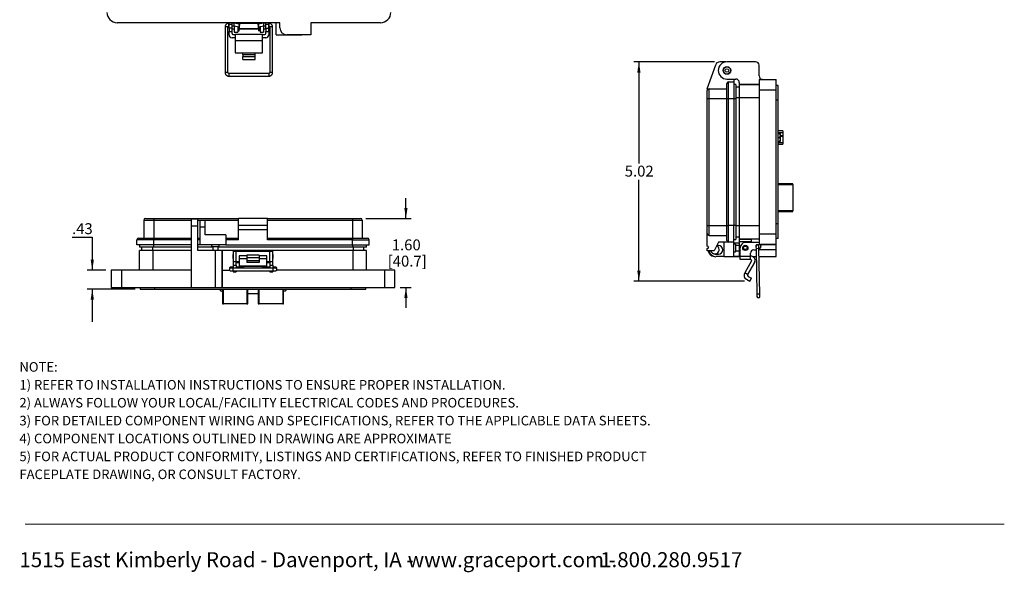
# Model space of a CAD drawing. Units: inches. Extents: x 0.2 to 8, y 0.3 to 10.7.
# Drawn here: x 0.5 to 8, y 0.3 to 4.5 of the extents above; entities that cross this region are included whole.
import ezdxf

# ---------------------------------------------------------------- set-up
doc = ezdxf.new("R2010")
doc.units = ezdxf.units.IN
doc.header["$MEASUREMENT"] = 0
doc.layers.add('BORDER', color=7, linetype='Continuous')
doc.styles.add('SLDTEXTSTYLE0', font='ARIAL.TTF', dxfattribs={"width": 0.948})
doc.styles.add('SLDTEXTSTYLE1', font='ARIALBD.TTF', dxfattribs={"width": 0.948})
doc.dimstyles.new('SLDDIMSTYLE0', dxfattribs={"dimtxt": 0.080892, "dimasz": 0.080892, "dimexe": 0, "dimexo": 0.0625, "dimgap": 0.020223, "dimtad": 0, "dimtih": 1, "dimtoh": 1, "dimlfac": 3, "dimrnd": 1e-09, "dimzin": 12, "dimdsep": 46, "dimtxsty": 'SLDTEXTSTYLE0', "dimsah": 1, "dimcen": 0.09, "dimadec": 0, "dimazin": 3, "dimtfac": 1, "dimtofl": 0, "dimtmove": 0, "dimatfit": 3, "dimfxl": 0, "dimfrac": 2, "dimtolj": 1, "dimtzin": 12, "dimarcsym": 0})
doc.dimstyles.new('SLDDIMSTYLE1', dxfattribs={"dimtxt": 0.080892, "dimasz": 0.080892, "dimexe": 0, "dimexo": 0.0625, "dimgap": 0.020223, "dimtad": 0, "dimtih": 1, "dimtoh": 1, "dimlfac": 3, "dimrnd": 1e-09, "dimzin": 12, "dimdsep": 46, "dimtxsty": 'SLDTEXTSTYLE0', "dimsah": 1, "dimcen": 0.09, "dimadec": 0, "dimazin": 3, "dimtfac": 1, "dimtmove": 0, "dimatfit": 0, "dimfxl": 0, "dimfrac": 2, "dimtolj": 1, "dimtzin": 12, "dimarcsym": 0})

# ---------------------------------------------------------------- blocks, each defined once
blk = doc.blocks.new('SW_NOTE_0')
at = {"layer": 'BORDER', "color": 0, "char_height": 0.114583, "attachment_point": 1, "style": 'SLDTEXTSTYLE0'}
for s, insert in [('1515 East Kimberly Road - Davenport, IA - ', (0, 0.1477)), ('www.graceport.com -', (2.9612, 0.1477)), ('1.800.280.9517', (4.4286, 0.1477))]:
    blk.add_mtext(s, dxfattribs=dict(at, insert=insert))
blk = doc.blocks.new('SW_NOTE_0_1')
at = {"layer": 'BORDER', "color": 0, "attachment_point": 1}
for s, insert, char_height, style in [('NOTE:', (0, 0.094), 0.07292, 'SLDTEXTSTYLE1'), ('1) REFER TO INSTALLATION INSTRUCTIONS TO ENSURE PROPER INSTALLATION. ', (0, -0.0426), 0.072917, 'SLDTEXTSTYLE0'), ('2) ALWAYS FOLLOW YOUR LOCAL/FACILITY ELECTRICAL CODES AND PROCEDURES.', (0, -0.1792), 0.072917, 'SLDTEXTSTYLE0'), ('3) FOR DETAILED COMPONENT WIRING AND SPECIFICATIONS, REFER TO THE APPLICABLE DATA SHEETS.', (0, -0.3158), 0.072917, 'SLDTEXTSTYLE0'), ('4) COMPONENT LOCATIONS OUTLINED IN DRAWING ARE APPROXIMATE', (0, -0.4524), 0.072917, 'SLDTEXTSTYLE0'), ('5) FOR ACTUAL PRODUCT CONFORMITY, LISTINGS AND CERTIFICATIONS, REFER TO FINISHED PRODUCT ', (0, -0.589), 0.072917, 'SLDTEXTSTYLE0'), ('FACEPLATE DRAWING, OR CONSULT FACTORY.', (0, -0.7256), 0.072917, 'SLDTEXTSTYLE0')]:
    blk.add_mtext(s, dxfattribs=dict(at, insert=insert, char_height=char_height, style=style))
blk = doc.blocks.new('_D_2')
at = {"layer": 'BORDER'}
for p, q in [((5.7663, 4.1939), (5.15, 4.1939)), ((5.1894, 4.1939), (5.1894, 3.4191)), ((5.1894, 2.5199), (5.1894, 3.2948)), ((5.9956, 2.5199), (5.15, 2.5199))]:
    blk.add_line(p, q, dxfattribs=at)
for points in [[(5.1894, 4.1939), (5.177, 4.1131), (5.2019, 4.1131)], [(5.1894, 2.5199), (5.2019, 2.6008), (5.177, 2.6008)]]:
    blk.add_solid(points, dxfattribs=at)
at = {"layer": 'BORDER', "insert": (5.0814, 3.4023), "char_height": 0.08333, "attachment_point": 1, "style": 'SLDTEXTSTYLE0'}
blk.add_mtext('5.02', dxfattribs=at)
blk = doc.blocks.new('_D_3')
at = {"layer": 'BORDER'}
for p, q in [((0.8667, 2.8556), (1.021, 2.8556)), ((1.021, 2.8556), (1.021, 2.6044)), ((1.1251, 2.6044), (0.9817, 2.6044)), ((1.3481, 2.4601), (0.9817, 2.4601)), ((1.021, 2.4601), (1.021, 2.2101))]:
    blk.add_line(p, q, dxfattribs=at)
for points in [[(1.021, 2.6044), (1.0335, 2.6853), (1.0086, 2.6853)], [(1.021, 2.4601), (1.0086, 2.3792), (1.0335, 2.3792)]]:
    blk.add_solid(points, dxfattribs=at)
at = {"layer": 'BORDER', "insert": (0.8667, 2.963), "char_height": 0.08333, "attachment_point": 1, "style": 'SLDTEXTSTYLE0'}
blk.add_mtext('.43', dxfattribs=at)
blk = doc.blocks.new('_D_4')
at = {"layer": 'BORDER'}
for p, q in [((3.4128, 2.9994), (3.4128, 3.1549)), ((3.1061, 2.9994), (3.4522, 2.9994)), ((3.3686, 2.4732), (3.4522, 2.4732)), ((3.4128, 2.4732), (3.4128, 2.3176))]:
    blk.add_line(p, q, dxfattribs=at)
for points in [[(3.4128, 2.9994), (3.4253, 3.0803), (3.4004, 3.0803)], [(3.4128, 2.4732), (3.4004, 2.3923), (3.4253, 2.3923)]]:
    blk.add_solid(points, dxfattribs=at)
at = {"layer": 'BORDER', "char_height": 0.08333, "attachment_point": 1, "style": 'SLDTEXTSTYLE0'}
for s, insert in [('1.60', (3.3048, 2.8394)), ('[40.7]', (3.2739, 2.7152))]:
    blk.add_mtext(s, dxfattribs=dict(at, insert=insert))

msp = doc.modelspace()

# ---------------------------------------------------------------- linework, layer by layer
at = {"color": 7, "linetype": 'Continuous', "lineweight": 25}
for p, q in [((2.4516, 4.4935), (1.2117, 4.4935)), ((2.034, 4.4611), (2.034, 4.1135)), ((2.0553, 4.1135), (2.0553, 4.4611)), ((2.062, 4.4682), (2.062, 4.4539)), ((2.062, 4.4539), (2.0637, 4.4521)), ((2.0637, 4.4895), (2.0624, 4.4895)), ((2.0624, 4.4682), (2.0637, 4.4682)), ((2.0637, 4.4816), (2.0637, 4.4935)), ((2.0637, 4.4816), (2.0871, 4.4816)), ((2.0637, 4.4816), (2.0637, 4.479)), ((2.0637, 4.4528), (2.0637, 4.479)), ((2.0871, 4.479), (2.0637, 4.479)), ((2.0871, 4.4528), (2.0637, 4.4528)), ((2.0637, 4.4528), (2.0637, 4.4265)), ((2.0871, 4.4816), (2.0871, 4.4935)), ((2.1014, 4.4895), (2.0871, 4.4895)), ((2.0871, 4.479), (2.0871, 4.4816)), ((2.0871, 4.4528), (2.0871, 4.479)), ((2.0871, 4.4682), (2.0996, 4.4682)), ((2.0871, 4.4265), (2.0871, 4.4528)), ((2.0871, 4.4472), (2.1039, 4.4472)), ((2.0996, 4.4682), (2.1403, 4.461)), ((2.144, 4.482), (2.1014, 4.4895)), ((2.1039, 4.4891), (2.1039, 4.4935)), ((2.1039, 4.4672), (2.1039, 4.4675)), ((2.1039, 4.4672), (2.1039, 4.4213)), ((2.1301, 4.4935), (2.1301, 4.4844)), ((2.1354, 4.4872), (2.1301, 4.4872)), ((2.1301, 4.4628), (2.1301, 4.4213)), ((2.1301, 4.4472), (2.1354, 4.4472)), ((2.1372, 4.4456), (2.1301, 4.4456)), ((2.1354, 4.4872), (2.1354, 4.4835)), ((2.1354, 4.4619), (2.1354, 4.4472)), ((2.1354, 4.4539), (2.1372, 4.4539)), ((2.1372, 4.4918), (2.1372, 4.4935)), ((2.1372, 4.4918), (2.1402, 4.4918)), ((2.1372, 4.4846), (2.1372, 4.4918)), ((2.1372, 4.4846), (2.1402, 4.4846)), ((2.1372, 4.4832), (2.1372, 4.4846)), ((2.1372, 4.4548), (2.1402, 4.4548)), ((2.1372, 4.4498), (2.1372, 4.4548)), ((2.1372, 4.4498), (2.1402, 4.4498)), ((2.1372, 4.4426), (2.1372, 4.4498)), ((2.1372, 4.4426), (2.1402, 4.4426)), ((2.1372, 4.4306), (2.1372, 4.4426)), ((2.1372, 4.4306), (2.1402, 4.4306)), ((2.1402, 4.4918), (2.1402, 4.4935)), ((2.1402, 4.4846), (2.1402, 4.4918)), ((2.1402, 4.4827), (2.1402, 4.4846)), ((2.1402, 4.4498), (2.1402, 4.4548)), ((2.1402, 4.4539), (2.142, 4.4539)), ((2.1402, 4.4426), (2.1402, 4.4498)), ((2.2906, 4.4456), (2.1402, 4.4456)), ((2.1402, 4.4306), (2.1402, 4.4426)), ((2.2888, 4.4872), (2.142, 4.4872)), ((2.142, 4.4872), (2.142, 4.4823)), ((2.142, 4.4706), (2.142, 4.4672)), ((2.142, 4.4672), (2.142, 4.4472)), ((2.142, 4.4472), (2.2888, 4.4472)), ((2.3285, 4.4895), (2.2859, 4.482)), ((2.2888, 4.4825), (2.2888, 4.4872)), ((2.2888, 4.4472), (2.2888, 4.4657)), ((2.2888, 4.4539), (2.2906, 4.4539)), ((2.2896, 4.461), (2.3304, 4.4682)), ((2.2906, 4.4918), (2.2906, 4.4935)), ((2.2906, 4.4918), (2.2936, 4.4918)), ((2.2906, 4.4846), (2.2906, 4.4918)), ((2.2906, 4.4846), (2.2936, 4.4846)), ((2.2906, 4.4828), (2.2906, 4.4846)), ((2.2906, 4.4548), (2.2936, 4.4548)), ((2.2906, 4.4498), (2.2906, 4.4548)), ((2.2906, 4.4498), (2.2936, 4.4498)), ((2.2906, 4.4426), (2.2906, 4.4498)), ((2.2906, 4.4426), (2.2936, 4.4426)), ((2.2906, 4.4306), (2.2906, 4.4426)), ((2.2906, 4.4306), (2.2936, 4.4306)), ((2.2936, 4.4918), (2.2936, 4.4935)), ((2.2936, 4.4846), (2.2936, 4.4918)), ((2.2936, 4.4833), (2.2936, 4.4846)), ((2.2936, 4.4498), (2.2936, 4.4548)), ((2.2936, 4.4539), (2.2954, 4.4539)), ((2.2936, 4.4426), (2.2936, 4.4498)), ((2.3007, 4.4456), (2.2936, 4.4456)), ((2.2936, 4.4306), (2.2936, 4.4426)), ((2.3007, 4.4872), (2.2954, 4.4872)), ((2.2954, 4.4837), (2.2954, 4.4872)), ((2.2954, 4.4472), (2.2954, 4.4621)), ((2.2954, 4.4472), (2.3007, 4.4472)), ((2.3007, 4.4846), (2.3007, 4.4935)), ((2.3007, 4.463), (2.3007, 4.4213)), ((2.3269, 4.4935), (2.3269, 4.4892)), ((2.3269, 4.4676), (2.3269, 4.4672)), ((2.3269, 4.4672), (2.3269, 4.4213)), ((2.3269, 4.4472), (2.3437, 4.4472)), ((2.3437, 4.4895), (2.3285, 4.4895)), ((2.3304, 4.4682), (2.3437, 4.4682)), ((2.3437, 4.4816), (2.3437, 4.4935)), ((2.3437, 4.4816), (2.3671, 4.4816)), ((2.3437, 4.4816), (2.3437, 4.479)), ((2.3671, 4.479), (2.3437, 4.479)), ((2.3437, 4.4528), (2.3437, 4.479)), ((2.3437, 4.4528), (2.3671, 4.4528)), ((2.3437, 4.4528), (2.3437, 4.4265)), ((2.3671, 4.4816), (2.3671, 4.4935)), ((2.3675, 4.4895), (2.3671, 4.4895)), ((2.3671, 4.479), (2.3671, 4.4816)), ((2.3671, 4.4528), (2.3671, 4.479)), ((2.3671, 4.4682), (2.3675, 4.4682)), ((2.3671, 4.4521), (2.3688, 4.4539)), ((2.3671, 4.4265), (2.3671, 4.4528)), ((2.3688, 4.4539), (2.3688, 4.4672)), ((2.3746, 4.4611), (2.3746, 4.1135)), ((2.3959, 4.1135), (2.3959, 4.4611)), ((2.4237, 4.4), (2.4237, 4.4935)), ((2.4516, 4.4541), (2.4516, 4.4935)), ((2.6877, 4.4935), (2.6877, 4.4016)), ((3.2191, 4.4935), (2.6877, 4.4935)), ((2.0637, 4.4265), (2.0871, 4.4265)), ((2.0637, 4.4011), (2.0637, 4.4265)), ((2.0871, 4.4107), (2.0871, 4.4265)), ((2.1104, 4.3778), (2.0871, 4.3778)), ((2.0937, 4.404), (2.1104, 4.404)), ((2.1039, 4.4213), (2.1301, 4.4213)), ((2.3204, 4.404), (2.1104, 4.404)), ((2.1104, 4.404), (2.1104, 4.3548)), ((2.3007, 4.4213), (2.3269, 4.4213)), ((2.3204, 4.3548), (2.3204, 4.404)), ((2.3204, 4.404), (2.3371, 4.404)), ((2.3437, 4.3778), (2.3204, 4.3778)), ((2.3437, 4.4265), (2.3671, 4.4265)), ((2.3437, 4.4107), (2.3437, 4.4265)), ((2.3671, 4.4265), (2.3671, 4.4011)), ((2.4237, 4.4), (2.6189, 4.4)), ((2.6877, 4.4016), (2.504, 4.4016)), ((2.6189, 4.4), (2.6189, 4.4016)), ((2.3204, 4.3548), (2.1104, 4.3548)), ((2.1104, 4.3548), (2.1104, 4.2631)), ((2.3204, 4.2631), (2.3204, 4.3548)), ((2.1104, 4.2631), (2.1687, 4.2631)), ((2.1687, 4.2631), (2.2621, 4.2631)), ((2.1687, 4.2499), (2.1687, 4.2631)), ((2.1687, 4.2499), (2.1687, 4.235)), ((2.1687, 4.2499), (2.2621, 4.2499)), ((2.1687, 4.2123), (2.1687, 4.235)), ((2.1687, 4.235), (2.2621, 4.235)), ((2.1687, 4.2123), (2.2621, 4.2123)), ((2.2621, 4.2631), (2.3204, 4.2631)), ((2.2621, 4.2499), (2.2621, 4.2631)), ((2.2621, 4.235), (2.2621, 4.2499)), ((2.2621, 4.2123), (2.2621, 4.235)), ((5.711, 3.9896), (5.775, 4.1722)), ((5.8524, 4.1939), (5.8057, 4.1939)), ((6.0798, 4.1945), (5.8607, 4.1945)), ((6.1061, 4.0869), (6.1061, 4.1682)), ((2.3675, 4.1064), (2.0624, 4.1064)), ((2.0624, 4.0851), (2.3675, 4.0851)), ((5.8607, 4.0633), (5.9289, 4.0633)), ((5.9128, 4.0633), (5.9128, 4.0417)), ((6.1061, 4.0606), (6.2373, 4.0606)), ((6.1061, 4.0606), (6.1061, 3.9819)), ((6.1323, 4.0606), (6.1061, 4.0606)), ((6.2373, 3.9819), (6.2373, 4.0606)), ((5.711, 3.9896), (5.711, 3.9766)), ((5.7241, 3.9141), (5.7241, 3.9896)), ((5.7241, 3.9896), (5.8607, 3.9896)), ((5.8737, 3.9141), (5.8737, 4.0417)), ((5.8737, 4.0417), (5.9128, 4.0417)), ((5.9128, 4.0417), (5.9128, 3.9141)), ((5.9293, 4.0222), (5.9128, 4.0222)), ((5.9293, 4.0222), (5.9293, 3.9141)), ((5.9552, 4.0016), (5.9293, 4.0016)), ((5.9552, 4.037), (5.9552, 4.0213)), ((6.1061, 4.0213), (5.9552, 4.0213)), ((5.9552, 4.0213), (5.9552, 3.919)), ((5.9552, 4.0213), (6.1061, 4.0213)), ((6.1061, 3.9819), (6.2373, 3.9819)), ((6.1061, 3.9819), (6.1061, 2.8798)), ((6.2504, 4.0147), (6.2373, 4.0147)), ((6.2373, 2.8798), (6.2373, 3.9819)), ((6.2504, 3.9032), (6.2504, 4.0147)), ((5.711, 3.9141), (5.7241, 3.9141)), ((5.711, 2.9458), (5.711, 3.9141)), ((5.7241, 2.9458), (5.7241, 3.9141)), ((5.7241, 3.9141), (5.8607, 3.9141)), ((5.8607, 3.9141), (5.8737, 3.9141)), ((5.8607, 2.9458), (5.8607, 3.9141)), ((5.8737, 2.9458), (5.8737, 3.9141)), ((5.8737, 3.9141), (5.9128, 3.9141)), ((5.9128, 3.9141), (5.9128, 2.9458)), ((5.9293, 3.9141), (5.9293, 2.9458)), ((6.1061, 3.919), (5.9552, 3.919)), ((5.9552, 3.919), (5.9552, 2.9429)), ((6.2504, 3.9032), (6.2373, 3.9032)), ((6.2504, 2.9586), (6.2504, 3.9032)), ((6.2859, 3.6669), (6.2504, 3.6669)), ((6.2504, 3.6477), (6.2604, 3.6477)), ((6.2504, 3.6169), (6.2604, 3.6169)), ((6.2859, 3.6669), (6.2859, 3.6562)), ((6.2859, 3.6562), (6.2859, 3.6304)), ((6.2859, 3.6304), (6.2859, 3.6281)), ((6.2859, 3.6281), (6.2859, 3.5769)), ((6.2604, 3.586), (6.2504, 3.586)), ((6.2504, 3.5669), (6.2859, 3.5669)), ((6.2859, 3.5769), (6.2859, 3.5669)), ((6.3624, 3.2641), (6.2504, 3.2641)), ((6.3624, 3.2575), (6.3624, 3.2641)), ((6.3624, 3.2575), (6.3624, 3.0581)), ((6.2504, 3.0515), (6.3624, 3.0515)), ((6.3624, 3.0581), (6.2506, 3.0581)), ((6.3624, 3.0515), (6.3624, 3.0581)), ((1.4138, 2.9864), (1.4893, 2.9864)), ((1.4138, 2.9864), (1.4138, 2.8497)), ((1.4893, 2.9994), (1.4893, 2.9864)), ((1.4893, 2.9994), (2.1362, 2.9994)), ((1.4893, 2.9864), (1.4893, 2.8497)), ((1.827, 2.9941), (1.7745, 2.9941)), ((1.7745, 2.9941), (1.7745, 2.9416)), ((1.7745, 2.9416), (1.7745, 2.4732)), ((1.827, 2.9416), (1.7745, 2.9416)), ((1.827, 2.9416), (1.827, 2.9941)), ((1.827, 2.7553), (1.827, 2.9416)), ((1.8433, 2.9851), (1.8811, 2.9851)), ((1.8433, 2.933), (1.8433, 2.9851)), ((1.8433, 2.7977), (1.8433, 2.933)), ((1.8811, 2.933), (1.8433, 2.933)), ((1.8811, 2.933), (1.8811, 2.9851)), ((1.8811, 2.8744), (1.8811, 2.933)), ((2.1362, 2.9473), (2.1362, 2.9994)), ((2.3574, 2.9994), (2.1362, 2.9994)), ((2.1362, 2.9473), (2.3574, 2.9473)), ((2.1362, 2.9148), (2.1362, 2.9473)), ((2.3574, 2.9473), (2.3574, 2.9994)), ((2.3574, 2.9994), (3.0042, 2.9994)), ((2.3574, 2.9864), (3.0042, 2.9864)), ((2.3574, 2.9148), (2.3574, 2.9473)), ((3.0042, 2.9994), (3.0042, 2.9864)), ((3.0042, 2.9864), (3.0797, 2.9864)), ((3.0042, 2.9864), (3.0042, 2.8497)), ((3.0797, 2.9864), (3.0797, 2.8497)), ((5.711, 2.9458), (5.7241, 2.9458)), ((5.7241, 2.8703), (5.7241, 2.9458)), ((5.7241, 2.9458), (5.8607, 2.9458)), ((5.8607, 2.9458), (5.8737, 2.9458)), ((5.8737, 2.8183), (5.8737, 2.9458)), ((5.9128, 2.9458), (5.8737, 2.9458)), ((5.9128, 2.8183), (5.9128, 2.9458)), ((5.9293, 2.9458), (5.9293, 2.8378)), ((5.9552, 2.9429), (5.9552, 2.8405)), ((6.1061, 2.9429), (5.9552, 2.9429)), ((6.2504, 2.9586), (6.2373, 2.9586)), ((6.2504, 2.847), (6.2504, 2.9586)), ((2.0386, 2.8744), (1.8811, 2.8744)), ((2.0386, 2.8744), (2.0386, 2.7977)), ((2.1362, 2.9148), (2.3574, 2.9148)), ((2.1362, 2.8367), (2.1362, 2.9148)), ((2.3574, 2.8367), (2.3574, 2.9148)), ((5.711, 2.789), (5.711, 2.8834)), ((5.7241, 2.8703), (5.8607, 2.8703)), ((5.9293, 2.8599), (5.9552, 2.8599)), ((6.1061, 2.8798), (6.1061, 2.8011)), ((6.2373, 2.8798), (6.1061, 2.8798)), ((6.2373, 2.8011), (6.2373, 2.8798)), ((1.4893, 2.8367), (1.3618, 2.8367)), ((1.3618, 2.7977), (1.3618, 2.8367)), ((1.4893, 2.7977), (1.3618, 2.7977)), ((1.3813, 2.7977), (1.3813, 2.7811)), ((1.4893, 2.7811), (1.3813, 2.7811)), ((1.4001, 2.7553), (1.4001, 2.7811)), ((1.4893, 2.8497), (1.4893, 2.8367)), ((1.4893, 2.8497), (1.7745, 2.8497)), ((1.4893, 2.7977), (1.4893, 2.8367)), ((1.7745, 2.7977), (1.4893, 2.7977)), ((1.7745, 2.7811), (1.4893, 2.7811)), ((1.827, 2.8497), (1.8433, 2.8497)), ((1.8433, 2.7977), (1.827, 2.7977)), ((1.9396, 2.7811), (1.827, 2.7811)), ((2.0386, 2.7977), (1.8433, 2.7977)), ((1.9312, 2.7977), (1.9312, 2.7833)), ((1.9605, 2.7833), (1.9312, 2.7833)), ((1.9396, 2.7833), (1.9396, 2.7553)), ((1.9897, 2.7833), (1.9605, 2.7833)), ((1.9813, 2.7553), (1.9813, 2.7833)), ((3.0042, 2.7811), (1.9813, 2.7811)), ((1.9897, 2.7833), (1.9897, 2.7977)), ((2.0386, 2.8497), (2.1362, 2.8497)), ((2.1362, 2.8367), (2.0386, 2.8367)), ((2.0386, 2.7977), (3.0042, 2.7977)), ((2.3574, 2.8497), (3.0042, 2.8497)), ((3.0042, 2.8367), (2.3574, 2.8367)), ((3.0042, 2.8497), (3.0042, 2.8367)), ((3.0042, 2.8367), (3.1318, 2.8367)), ((3.0042, 2.7977), (3.0042, 2.8367)), ((3.0042, 2.7977), (3.1318, 2.7977)), ((3.1123, 2.7811), (3.0042, 2.7811)), ((3.093, 2.7553), (3.093, 2.7811)), ((3.1123, 2.7811), (3.1123, 2.7977)), ((3.1318, 2.7977), (3.1318, 2.8367)), ((5.7956, 2.8183), (5.7631, 2.7532)), ((5.7969, 2.7923), (5.7826, 2.7923)), ((5.8737, 2.8183), (5.7956, 2.8183)), ((5.836, 2.8183), (5.836, 2.7077)), ((5.9128, 2.8183), (5.8737, 2.8183)), ((5.9128, 2.8378), (5.9293, 2.8378)), ((5.9128, 2.7077), (5.9128, 2.8183)), ((5.9128, 2.8143), (5.9552, 2.8143)), ((5.9271, 2.802), (5.9128, 2.802)), ((5.9271, 2.802), (5.9271, 2.7435)), ((5.9552, 2.7936), (5.9271, 2.7936)), ((6.1061, 2.8405), (5.9552, 2.8405)), ((5.9552, 2.8405), (5.9552, 2.8208)), ((5.9552, 2.8405), (6.047, 2.8405)), ((6.047, 2.8208), (5.9552, 2.8208)), ((5.9552, 2.8208), (5.9552, 2.7749)), ((6.093, 2.8155), (6.0011, 2.8155)), ((6.047, 2.8208), (6.047, 2.8405)), ((6.047, 2.8155), (6.047, 2.8208)), ((6.0824, 2.7863), (6.0827, 2.7686)), ((6.104, 2.769), (6.1036, 2.7867)), ((6.1061, 2.8011), (6.2373, 2.8011)), ((6.2373, 2.8011), (6.1164, 2.8011)), ((6.1192, 2.7893), (6.1192, 2.7867)), ((6.2504, 2.847), (6.2373, 2.847)), ((6.2373, 2.7618), (6.2373, 2.8011)), ((1.3809, 2.6044), (1.3809, 2.7553)), ((1.4833, 2.7553), (1.3809, 2.7553)), ((1.4833, 2.7553), (1.4833, 2.6044)), ((1.7745, 2.7553), (1.4833, 2.7553)), ((1.9582, 2.7553), (1.827, 2.7553)), ((1.9582, 2.7553), (1.9582, 2.4732)), ((2.0107, 2.7553), (1.9582, 2.7553)), ((2.0107, 2.7553), (2.0107, 2.4732)), ((2.0107, 2.6044), (2.0107, 2.7553)), ((2.1156, 2.7553), (2.0107, 2.7553)), ((2.0952, 2.7244), (2.0934, 2.7227)), ((2.0934, 2.7227), (2.0934, 2.696)), ((2.0952, 2.7487), (2.0952, 2.67)), ((2.0952, 2.7487), (2.1185, 2.7487)), ((2.1353, 2.7553), (2.1156, 2.7553)), ((2.1185, 2.67), (2.1185, 2.7487)), ((2.1185, 2.7487), (2.3752, 2.7487)), ((2.1353, 2.7487), (2.1353, 2.7553)), ((2.1615, 2.7553), (2.1353, 2.7553)), ((2.2002, 2.7144), (2.1418, 2.7144)), ((2.1418, 2.7144), (2.1418, 2.6916)), ((2.1615, 2.7487), (2.1615, 2.7553)), ((2.1812, 2.7553), (2.1615, 2.7553)), ((2.3124, 2.7553), (2.1812, 2.7553)), ((2.2935, 2.7192), (2.2002, 2.7192)), ((2.2002, 2.7192), (2.2002, 2.7012)), ((2.2935, 2.7192), (2.2935, 2.7012)), ((2.3518, 2.7144), (2.2935, 2.7144)), ((2.3321, 2.7553), (2.3124, 2.7553)), ((2.3321, 2.7487), (2.3321, 2.7553)), ((2.3583, 2.7553), (2.3321, 2.7553)), ((2.3518, 2.6916), (2.3518, 2.7144)), ((2.3583, 2.7487), (2.3583, 2.7553)), ((2.378, 2.7553), (2.3583, 2.7553)), ((2.3752, 2.67), (2.3752, 2.7487)), ((2.3752, 2.7487), (2.3985, 2.7487)), ((3.0105, 2.7553), (2.378, 2.7553)), ((2.3985, 2.67), (2.3985, 2.7487)), ((2.4002, 2.7227), (2.3985, 2.7244)), ((2.4002, 2.696), (2.4002, 2.7227)), ((3.0105, 2.6044), (3.0105, 2.7553)), ((3.1127, 2.7553), (3.0105, 2.7553)), ((3.1127, 2.6044), (3.1127, 2.7553)), ((5.711, 2.7532), (5.711, 2.7695)), ((5.7631, 2.7532), (5.711, 2.7532)), ((5.7709, 2.7272), (5.7969, 2.7272)), ((5.836, 2.7077), (5.7774, 2.7077)), ((5.836, 2.7077), (5.9128, 2.7077)), ((5.9128, 2.7435), (5.9271, 2.7435)), ((5.9128, 2.7093), (5.9618, 2.7093)), ((5.9552, 2.7093), (5.9128, 2.7093)), ((5.9271, 2.7519), (5.9552, 2.7519)), ((5.9552, 2.7749), (5.9552, 2.7618)), ((5.9552, 2.7618), (5.9552, 2.7093)), ((5.9552, 2.7093), (5.9618, 2.7093)), ((5.9618, 2.7088), (5.9618, 2.7762)), ((6.0405, 2.7088), (5.9618, 2.7088)), ((5.9618, 2.6855), (5.9618, 2.7088)), ((6.0405, 2.7088), (6.0405, 2.7342)), ((6.0434, 2.7117), (6.0405, 2.7117)), ((6.0405, 2.6855), (6.0405, 2.7088)), ((6.0557, 2.7093), (6.0838, 2.7093)), ((6.0557, 2.7093), (6.0838, 2.7093)), ((6.0667, 2.7604), (6.0829, 2.7604)), ((6.0827, 2.7686), (6.0893, 2.421)), ((6.1106, 2.4214), (6.104, 2.769)), ((6.1051, 2.7093), (6.2373, 2.7093)), ((6.2373, 2.7093), (6.2373, 2.7618)), ((2.0934, 2.696), (2.0952, 2.6943)), ((2.0952, 2.6281), (2.0947, 2.6281)), ((2.0952, 2.67), (2.1185, 2.67)), ((2.0952, 2.67), (2.0952, 2.6437)), ((2.0952, 2.6437), (2.1185, 2.6437)), ((2.0952, 2.6437), (2.0952, 2.6208)), ((2.1185, 2.67), (2.1418, 2.67)), ((2.1185, 2.6437), (2.1185, 2.67)), ((2.1185, 2.6634), (2.1353, 2.6634)), ((2.1185, 2.6437), (2.1185, 2.6208)), ((2.1328, 2.6281), (2.1185, 2.6281)), ((2.1745, 2.6279), (2.1328, 2.6281)), ((2.1353, 2.6634), (2.1353, 2.67)), ((2.1353, 2.6634), (2.1418, 2.6634)), ((2.2002, 2.6916), (2.1418, 2.6916)), ((2.1418, 2.6916), (2.1418, 2.6386)), ((2.1418, 2.6386), (2.3518, 2.6386)), ((2.1418, 2.6386), (2.1418, 2.6343)), ((2.1418, 2.6343), (2.3518, 2.6343)), ((2.2002, 2.7012), (2.2935, 2.7012)), ((2.2002, 2.7012), (2.2002, 2.6755)), ((2.2935, 2.6755), (2.2002, 2.6755)), ((2.2002, 2.6755), (2.2002, 2.6624)), ((2.2935, 2.6624), (2.2002, 2.6624)), ((2.2935, 2.7012), (2.2935, 2.6755)), ((2.3518, 2.6916), (2.2935, 2.6916)), ((2.2935, 2.6755), (2.2935, 2.6624)), ((2.3617, 2.6281), (2.32, 2.6279)), ((2.3518, 2.6386), (2.3518, 2.6916)), ((2.3518, 2.67), (2.3752, 2.67)), ((2.3518, 2.6634), (2.3583, 2.6634)), ((2.3518, 2.6343), (2.3518, 2.6386)), ((2.3583, 2.6634), (2.3583, 2.67)), ((2.3583, 2.6634), (2.3752, 2.6634)), ((2.3752, 2.6281), (2.3617, 2.6281)), ((2.3752, 2.67), (2.3985, 2.67)), ((2.3752, 2.67), (2.3752, 2.6437)), ((2.3752, 2.6437), (2.3985, 2.6437)), ((2.3752, 2.6437), (2.3752, 2.6208)), ((2.3985, 2.6943), (2.4002, 2.696)), ((2.3985, 2.6437), (2.3985, 2.67)), ((2.3985, 2.6437), (2.3985, 2.6208)), ((2.3998, 2.6281), (2.3985, 2.6281)), ((6.0405, 2.6855), (5.9618, 2.6855)), ((6.0491, 2.6756), (5.9961, 2.5838)), ((6.0718, 2.6625), (6.0188, 2.5707)), ((6.0434, 2.6855), (6.0405, 2.6855)), ((1.1644, 2.6044), (1.1644, 2.4732)), ((1.2431, 2.6044), (1.1644, 2.6044)), ((1.2431, 2.6044), (1.2431, 2.4732)), ((1.7745, 2.6044), (1.2431, 2.6044)), ((2.0107, 2.4732), (2.0107, 2.6044)), ((2.0107, 2.6044), (2.0684, 2.6044)), ((2.0664, 2.6185), (2.0663, 2.6171)), ((2.0663, 2.6171), (2.0663, 2.6105)), ((2.0663, 2.6105), (2.0663, 2.6109)), ((2.3998, 2.6208), (2.0947, 2.6208)), ((2.0947, 2.5995), (2.3998, 2.5995)), ((2.0952, 2.5995), (2.0952, 2.5912)), ((2.0952, 2.5912), (2.1185, 2.5912)), ((2.1185, 2.5995), (2.1185, 2.5912)), ((2.3752, 2.5995), (2.3752, 2.5912)), ((2.3752, 2.5912), (2.3985, 2.5912)), ((2.3985, 2.5995), (2.3985, 2.5912)), ((2.4263, 2.6044), (2.4305, 2.6044)), ((2.4282, 2.6105), (2.4282, 2.6171)), ((3.2505, 2.6044), (2.4305, 2.6044)), ((3.2505, 2.6044), (3.2505, 2.4732)), ((3.3292, 2.6044), (3.2505, 2.6044)), ((3.3292, 2.4732), (3.3292, 2.6044)), ((6.0188, 2.5707), (5.9961, 2.5838)), ((6.0223, 2.5575), (6.0481, 2.5427)), ((6.0092, 2.5348), (6.0349, 2.5199)), ((6.0349, 2.5199), (6.0481, 2.5427)), ((1.1644, 2.4732), (1.2431, 2.4732)), ((1.2431, 2.4732), (1.7745, 2.4732)), ((1.3875, 2.4732), (1.3875, 2.4601)), ((1.3875, 2.4601), (1.499, 2.4601)), ((1.499, 2.4601), (1.499, 2.4732)), ((1.499, 2.4601), (2.9947, 2.4601)), ((1.7745, 2.4732), (1.9582, 2.4732)), ((1.9582, 2.4732), (2.0107, 2.4732)), ((1.9979, 2.45), (1.9979, 2.4601)), ((2.014, 2.4445), (2.0068, 2.4445)), ((2.0107, 2.4732), (3.2505, 2.4732)), ((2.014, 2.4598), (2.014, 2.348)), ((2.2069, 2.348), (2.2069, 2.4598)), ((2.2868, 2.4245), (2.2069, 2.4245)), ((2.2868, 2.4598), (2.2868, 2.348)), ((2.4797, 2.348), (2.4797, 2.4598)), ((2.4958, 2.4601), (2.4958, 2.45)), ((2.9947, 2.4601), (2.9947, 2.4732)), ((2.9947, 2.4601), (3.1062, 2.4601)), ((3.1062, 2.4601), (3.1062, 2.4732)), ((3.2505, 2.4732), (3.3292, 2.4732)), ((6.0893, 2.421), (6.0897, 2.4032)), ((6.1109, 2.4036), (6.1106, 2.4214)), ((2.014, 2.348), (2.0205, 2.348)), ((2.2003, 2.348), (2.0205, 2.348)), ((2.2003, 2.348), (2.2069, 2.348)), ((2.2868, 2.348), (2.2933, 2.348)), ((2.4731, 2.348), (2.2933, 2.348)), ((2.4731, 2.348), (2.4797, 2.348))]:
    msp.add_line(p, q, dxfattribs=at)
at = {"color": 8, "linetype": 'Continuous', "lineweight": 25}
for p, q in [((2.0624, 4.4682), (2.0624, 4.4895)), ((2.1053, 4.4672), (2.1039, 4.4672)), ((2.3269, 4.4672), (2.3247, 4.4672)), ((2.3675, 4.4895), (2.3675, 4.4682)), ((2.0624, 4.1064), (2.0624, 4.0851)), ((2.3675, 4.1064), (2.3675, 4.0851)), ((5.9128, 3.9141), (5.9293, 3.9141)), ((5.9552, 3.919), (5.9293, 3.919)), ((6.2504, 3.6562), (6.2859, 3.6562)), ((6.2859, 3.6304), (6.2659, 3.6304)), ((6.2659, 3.6281), (6.2859, 3.6281)), ((6.2859, 3.5769), (6.2504, 3.5769)), ((6.2504, 3.2575), (6.3624, 3.2575)), ((1.4893, 2.9864), (1.7745, 2.9864)), ((1.827, 2.9864), (2.1362, 2.9864)), ((5.9293, 2.9458), (5.9128, 2.9458)), ((5.9552, 2.9427), (5.9293, 2.9427)), ((1.4828, 2.7553), (1.4828, 2.7811)), ((1.7745, 2.8367), (1.4893, 2.8367)), ((1.4893, 2.7811), (1.4893, 2.7977)), ((1.8433, 2.8367), (1.827, 2.8367)), ((3.0042, 2.7977), (3.0042, 2.7811)), ((3.0104, 2.7811), (3.0104, 2.7553)), ((2.1156, 2.7487), (2.1156, 2.7553)), ((2.1615, 2.7487), (2.1615, 2.7553)), ((2.1812, 2.7553), (2.1812, 2.7487)), ((2.3124, 2.7487), (2.3124, 2.7553)), ((2.378, 2.7553), (2.378, 2.7487)), ((5.9552, 2.7618), (5.9571, 2.7618)), ((6.104, 2.769), (6.0827, 2.7686)), ((6.1041, 2.7618), (6.2373, 2.7618)), ((2.0947, 2.6208), (2.0947, 2.6281)), ((2.3998, 2.6281), (2.3998, 2.6208)), ((2.0947, 2.6099), (2.0947, 2.6208)), ((2.0947, 2.5995), (2.0947, 2.6099)), ((2.3998, 2.5995), (2.3998, 2.6208)), ((2.0205, 2.348), (2.0205, 2.4601)), ((2.2003, 2.4601), (2.2003, 2.348)), ((2.2933, 2.348), (2.2933, 2.4601)), ((2.4731, 2.4601), (2.4731, 2.348)), ((6.1, 2.4212), (6.0893, 2.421)), ((6.1106, 2.4214), (6.1, 2.4212))]:
    msp.add_line(p, q, dxfattribs=at)
at = {"color": 7, "linetype": 'Continuous', "lineweight": 25, "flags": 128}
for points in [[(2.1403, 4.461), (2.1405, 4.4618), (2.1408, 4.4641), (2.1414, 4.4675), (2.1421, 4.4715), (2.1428, 4.4755), (2.1435, 4.4789), (2.1439, 4.4812), (2.144, 4.482), (2.1439, 4.4812), (2.1435, 4.4789), (2.1429, 4.4755), (2.1422, 4.4715), (2.1415, 4.4675), (2.1409, 4.4641), (2.1405, 4.4618), (2.1403, 4.461)], [(2.2896, 4.461), (2.2895, 4.4618), (2.2891, 4.4641), (2.2885, 4.4675), (2.2877, 4.4715), (2.287, 4.4755), (2.2865, 4.4789), (2.2861, 4.4812), (2.2859, 4.482), (2.2861, 4.4812), (2.2865, 4.4789), (2.2871, 4.4755), (2.2878, 4.4715), (2.2885, 4.4675), (2.2891, 4.4641), (2.2895, 4.4618), (2.2896, 4.461)], [(2.1727, 2.6208), (2.1728, 2.6214), (2.1732, 2.6248), (2.1738, 2.6271), (2.1745, 2.6279), (2.1752, 2.6271), (2.1758, 2.6248), (2.1762, 2.6214), (2.1762, 2.6208)], [(2.3183, 2.6208), (2.3183, 2.6214), (2.3187, 2.6248), (2.3193, 2.6271), (2.32, 2.6279), (2.3207, 2.6271), (2.3213, 2.6248), (2.3217, 2.6214), (2.3218, 2.6208)], [(2.4258, 2.6037), (2.4274, 2.6064), (2.4282, 2.6105)]]:
    msp.add_lwpolyline(points, dxfattribs=at)
at = {"color": 7, "linetype": 'Continuous', "lineweight": 25}
for centre, radius in [((5.8607, 4.1289), 0.0295), ((5.8607, 4.1289), 0.0293), ((5.8607, 4.1289), 0.0271), ((5.8607, 4.1289), 0.0136), ((6.0011, 2.7749), 0.02), ((6.0011, 2.7749), 0.0133)]:
    msp.add_circle(centre, radius, dxfattribs=at)
for centre, radius, start, end in [((1.2117, 4.5722), 0.0787, 180, 270), ((3.2191, 4.5722), 0.0787, 270, 0), ((2.504, 4.4541), 0.0525, 180, 270), ((2.0871, 4.4011), 0.0233, 180, 270), ((2.0937, 4.4107), 0.00667, 180, 270), ((2.3371, 4.4107), 0.00667, 270, 0), ((2.3437, 4.4011), 0.0233, 270, 0), ((5.8057, 4.1614), 0.0325, 90, 160.6937), ((5.8607, 4.1289), 0.0656, 90, 270), ((6.0798, 4.1682), 0.0262, 0, 90), ((5.9289, 4.037), 0.0262, 0, 90.05524), ((6.1323, 4.0869), 0.0262, 180.01014, 270), ((5.7241, 3.9766), 0.013, 90, 180), ((5.8737, 4.0287), 0.013, 90, 180), ((1.4269, 2.9864), 0.013, 90, 180), ((3.0667, 2.9864), 0.013, 0, 90), ((5.7241, 2.8834), 0.013, 180, 270), ((1.3748, 2.8367), 0.013, 90, 180), ((3.1188, 2.8367), 0.013, 0, 90), ((5.711, 2.7792), 0.00976, 270, 90), ((5.7688, 2.7618), 0.0525, 157.30426, 169.06419), ((5.7688, 2.7618), 0.0328, 233.23407, 65.68457), ((5.7969, 2.7597), 0.0325, 270, 90), ((5.8737, 2.8313), 0.013, 180, 270), ((6.0011, 2.7762), 0.0394, 90, 180), ((6.0916, 2.788), 0.0112, 23.00619, 214.47888), ((6.093, 2.7865), 0.0106, 91.0921, 181.0921), ((6.093, 2.7865), 0.0106, 1.0921, 91.0921), ((6.093, 2.7893), 0.0262, 60.02941, 90), ((6.093, 2.7867), 0.0262, 295.12919, 0), ((6.093, 2.7893), 0.0262, 0, 26.78434), ((5.7688, 2.7618), 0.0525, 189.3924, 264.17355), ((5.7774, 2.7597), 0.0521, 187.18076, 270), ((5.7709, 2.7597), 0.0325, 191.53696, 270), ((6.0011, 2.7749), 0.0459, 180.01295, 210.06475), ((6.0667, 2.7342), 0.0262, 90, 180), ((6.0434, 2.6789), 0.0328, 330, 90), ((6.0434, 2.6789), 0.00656, 330, 90), ((2.4175, 2.6171), 0.0106, 0.0052, 90.0052), ((6.0272, 2.5659), 0.0359, 150, 240), ((6.0272, 2.5659), 0.00966, 150, 240), ((2.0335, 2.4762), 0.0442, 216.49755, 225.76626), ((2.4602, 2.4762), 0.0442, 314.25564, 323.49991), ((6.1003, 2.4034), 0.0106, 181.0921, 1.0921)]:
    msp.add_arc(centre, radius, start, end, dxfattribs=at)
at = {"color": 8, "linetype": 'Continuous', "lineweight": 25}
for centre, radius, start, end in [((2.0447, 4.2738), 0.1876, 86.74845, 93.25155), ((2.3826, 4.3216), 0.1398, 88.90968, 93.27413), ((2.3879, 4.3216), 0.1398, 86.72587, 91.09032), ((2.0447, 3.8886), 0.2251, 87.29131, 92.71079), ((2.3826, 3.9736), 0.1401, 88.91367, 93.26672), ((2.3879, 3.9736), 0.1401, 86.73286, 91.08656), ((2.077, 2.6105), 0.0106, 81.1581, 177.82964), ((2.077, 2.6171), 0.0106, 20.63972, 172.24533), ((2.4175, 2.6171), 0.0106, 89.99613, 159.53301), ((2.4175, 2.6105), 0.0106, 0.00747, 97.98499)]:
    msp.add_arc(centre, radius, start, end, dxfattribs=at)
at = {"color": 7, "linetype": 'Continuous', "lineweight": 25}
for centre, major_axis, ratio, start_param, end_param in [((2.1005, 4.4789), (0.0009, 0.0106), 0.001655, 6.264269, 9.424633), ((2.3294, 4.4789), (-0.0009, 0.0106), 0.001655, 3.141737, 6.302101), ((2.1328, 2.6174), (0, 0.0106), 0.087473, 6.283038, 7.534879), ((2.3617, 2.6174), (0, 0.0106), 0.087473, 5.031491, 6.283332)]:
    msp.add_ellipse(centre, major_axis=major_axis, ratio=ratio, start_param=start_param, end_param=end_param, dxfattribs=at)
for points, knots in [([(2.0624, 4.4895), (2.06, 4.4893), (2.0565, 4.4891), (2.0516, 4.4875), (2.0476, 4.4855), (2.0433, 4.4823), (2.0394, 4.4781), (2.0363, 4.4729), (2.0344, 4.467), (2.0342, 4.463), (2.0342, 4.4611)], [0, 0, 0, 0, 0.165635, 0.232973, 0.345214, 0.463389, 0.591983, 0.728779, 0.873355, 1, 1, 1, 1]), ([(2.0554, 4.4611), (2.0554, 4.4616), (2.0554, 4.463), (2.0563, 4.465), (2.0578, 4.4666), (2.0595, 4.4676), (2.061, 4.4681), (2.062, 4.4682), (2.0624, 4.4682)], [0, 0, 0, 0, 0.138874, 0.364844, 0.575256, 0.723359, 0.887514, 1, 1, 1, 1]), ([(2.3958, 4.4611), (2.3958, 4.4615), (2.3961, 4.4643), (2.3949, 4.4693), (2.3923, 4.4756), (2.3883, 4.4808), (2.3837, 4.4847), (2.3792, 4.4871), (2.3747, 4.4887), (2.3709, 4.4894), (2.3684, 4.4895), (2.3675, 4.4895)], [0, 0, 0, 0, 0.025859, 0.187329, 0.337402, 0.485003, 0.625694, 0.737232, 0.830299, 0.944712, 1, 1, 1, 1]), ([(2.3675, 4.4682), (2.3685, 4.4681), (2.3698, 4.468), (2.3715, 4.4671), (2.3728, 4.466), (2.374, 4.4643), (2.3746, 4.4626), (2.3745, 4.4615), (2.3745, 4.4611)], [0, 0, 0, 0, 0.247527, 0.35047, 0.520517, 0.704406, 0.909936, 1, 1, 1, 1]), ([(2.0342, 4.1135), (2.0341, 4.1131), (2.0339, 4.1104), (2.035, 4.1053), (2.0377, 4.0991), (2.0417, 4.0938), (2.0462, 4.09), (2.0507, 4.0875), (2.0552, 4.0859), (2.0591, 4.0852), (2.0616, 4.0851), (2.0624, 4.0851)], [0, 0, 0, 0, 0.0255947, 0.1871081, 0.3372223, 0.4848632, 0.6255924, 0.7371606, 0.8302534, 0.9446972, 1, 1, 1, 1]), ([(2.0624, 4.1064), (2.0615, 4.1065), (2.0602, 4.1067), (2.0585, 4.1076), (2.0571, 4.1086), (2.056, 4.1103), (2.0553, 4.1121), (2.0554, 4.1132), (2.0554, 4.1135)], [0, 0, 0, 0, 0.247573, 0.350535, 0.520613, 0.704535, 0.910103, 1, 1, 1, 1]), ([(2.3675, 4.0851), (2.37, 4.0853), (2.3735, 4.0855), (2.3783, 4.0872), (2.3823, 4.0891), (2.3866, 4.0923), (2.3905, 4.0965), (2.3936, 4.1018), (2.3956, 4.1076), (2.3957, 4.1116), (2.3958, 4.1135)], [0, 0, 0, 0, 0.165608, 0.232935, 0.345158, 0.463314, 0.591887, 0.728661, 0.873213, 1, 1, 1, 1]), ([(2.3745, 4.1135), (2.3745, 4.113), (2.3746, 4.1116), (2.3736, 4.1096), (2.3722, 4.108), (2.3705, 4.107), (2.369, 4.1065), (2.3679, 4.1064), (2.3675, 4.1064)], [0, 0, 0, 0, 0.139027, 0.364956, 0.575332, 0.723408, 0.887534, 1, 1, 1, 1]), ([(5.8607, 3.9141), (5.8607, 3.9211), (5.8607, 3.9355), (5.8607, 3.9568), (5.8607, 3.9774), (5.8607, 3.9957), (5.8607, 4.0081), (5.8607, 4.016), (5.8607, 4.0222), (5.8607, 4.0275), (5.8607, 4.0283), (5.8607, 4.0287)], [0, 0, 0, 0, 0.116497, 0.239972, 0.36858, 0.499917, 0.631255, 0.695622, 0.760028, 0.883503, 1, 1, 1, 1]), ([(5.711, 3.9141), (5.711, 3.9181), (5.711, 3.9259), (5.711, 3.9375), (5.711, 3.9486), (5.711, 3.9586), (5.711, 3.9667), (5.711, 3.9724), (5.711, 3.976), (5.711, 3.9764), (5.711, 3.9766)], [0, 0, 0, 0, 0.119993, 0.240021, 0.368645, 0.499999, 0.631353, 0.759978, 0.879971, 1, 1, 1, 1]), ([(6.2604, 3.6477), (6.2622, 3.645), (6.2653, 3.6402), (6.2657, 3.6347), (6.2659, 3.6323)], [0, 0, 0, 0, 0.564639, 1, 1, 1, 1]), ([(6.2659, 3.6477), (6.2656, 3.6477), (6.2651, 3.6477), (6.2618, 3.6477), (6.2604, 3.6477)], [0, 0, 0, 0, 0.564639, 1, 1, 1, 1]), ([(6.2659, 3.6323), (6.2656, 3.6292), (6.2651, 3.6237), (6.2618, 3.6189), (6.2604, 3.6169)], [0, 0, 0, 0, 0.564639, 1, 1, 1, 1]), ([(6.2604, 3.6169), (6.2622, 3.6141), (6.2653, 3.6093), (6.2657, 3.6038), (6.2659, 3.6015)], [0, 0, 0, 0, 0.5646393, 1, 1, 1, 1]), ([(6.2659, 3.6477), (6.2659, 3.6474), (6.2659, 3.6467), (6.2659, 3.6413), (6.2659, 3.6354), (6.2659, 3.6323)], [0, 0, 0, 0, 0.3222829, 0.6445657, 1, 1, 1, 1]), ([(6.2659, 3.6323), (6.2659, 3.6291), (6.2659, 3.6242), (6.2659, 3.6153), (6.2659, 3.608), (6.2659, 3.6032), (6.2659, 3.6015)], [0, 0, 0, 0, 0.321785, 0.5, 0.821785, 1, 1, 1, 1]), ([(6.2659, 3.6015), (6.2656, 3.5983), (6.2651, 3.5928), (6.2618, 3.5881), (6.2604, 3.586)], [0, 0, 0, 0, 0.564639, 1, 1, 1, 1]), ([(6.2604, 3.586), (6.2622, 3.586), (6.2653, 3.586), (6.2657, 3.586), (6.2659, 3.586)], [0, 0, 0, 0, 0.564639, 1, 1, 1, 1]), ([(6.2659, 3.6015), (6.2659, 3.5986), (6.2659, 3.593), (6.2659, 3.5873), (6.2659, 3.5865), (6.2659, 3.586)], [0, 0, 0, 0, 0.322283, 0.644566, 1, 1, 1, 1]), ([(6.2506, 3.0581), (6.2507, 3.0603), (6.2508, 3.0627), (6.2504, 3.065), (6.2504, 3.0652)], [0, 0, 0, 0, 0.937722, 1, 1, 1, 1]), ([(1.4269, 2.9994), (1.4271, 2.9994), (1.4275, 2.9994), (1.431, 2.9994), (1.4367, 2.9994), (1.4448, 2.9994), (1.4548, 2.9994), (1.4659, 2.9994), (1.4776, 2.9994), (1.4854, 2.9994), (1.4893, 2.9994)], [0, 0, 0, 0, 0.119993, 0.240021, 0.368645, 0.499999, 0.631353, 0.759978, 0.879971, 1, 1, 1, 1]), ([(3.0042, 2.9994), (3.0082, 2.9994), (3.016, 2.9994), (3.0276, 2.9994), (3.0387, 2.9994), (3.0487, 2.9994), (3.0569, 2.9994), (3.0626, 2.9994), (3.0661, 2.9994), (3.0665, 2.9994), (3.0667, 2.9994)], [0, 0, 0, 0, 0.119993, 0.240021, 0.368645, 0.499999, 0.631353, 0.759978, 0.879971, 1, 1, 1, 1]), ([(5.711, 2.8834), (5.711, 2.8836), (5.711, 2.884), (5.711, 2.8875), (5.711, 2.8932), (5.711, 2.9013), (5.711, 2.9113), (5.711, 2.9224), (5.711, 2.9341), (5.711, 2.9419), (5.711, 2.9458)], [0, 0, 0, 0, 0.119993, 0.240021, 0.368645, 0.499999, 0.631353, 0.759978, 0.879971, 1, 1, 1, 1]), ([(5.8607, 2.8313), (5.8607, 2.8317), (5.8607, 2.8324), (5.8607, 2.8388), (5.8607, 2.8494), (5.8607, 2.8643), (5.8607, 2.8796), (5.8607, 2.8931), (5.8607, 2.9068), (5.8607, 2.9245), (5.8607, 2.9388), (5.8607, 2.9458)], [0, 0, 0, 0, 0.116497, 0.239972, 0.36858, 0.499917, 0.631255, 0.695622, 0.760028, 0.883503, 1, 1, 1, 1]), ([(1.3748, 2.8497), (1.3752, 2.8497), (1.3759, 2.8497), (1.3823, 2.8497), (1.3929, 2.8497), (1.4078, 2.8497), (1.4231, 2.8497), (1.4366, 2.8497), (1.4503, 2.8497), (1.468, 2.8497), (1.4823, 2.8497), (1.4893, 2.8497)], [0, 0, 0, 0, 0.116497, 0.239972, 0.36858, 0.499917, 0.631255, 0.695622, 0.760028, 0.883503, 1, 1, 1, 1]), ([(3.0042, 2.8497), (3.0112, 2.8497), (3.0256, 2.8497), (3.047, 2.8497), (3.0675, 2.8497), (3.0858, 2.8497), (3.0982, 2.8497), (3.1061, 2.8497), (3.1124, 2.8497), (3.1176, 2.8497), (3.1184, 2.8497), (3.1188, 2.8497)], [0, 0, 0, 0, 0.116497, 0.239972, 0.36858, 0.499917, 0.631255, 0.695622, 0.760028, 0.883503, 1, 1, 1, 1]), ([(2.0947, 2.6281), (2.0928, 2.6281), (2.0901, 2.6281), (2.0866, 2.628), (2.084, 2.628), (2.0814, 2.628), (2.0794, 2.6279), (2.0779, 2.6279), (2.0767, 2.6278), (2.0758, 2.6277), (2.0744, 2.6275), (2.0731, 2.6271), (2.0713, 2.6262), (2.0689, 2.6244), (2.067, 2.6216), (2.0667, 2.6194), (2.0666, 2.6185)], [0, 0, 0, 0, 0.14092, 0.19525, 0.281537, 0.36368, 0.444272, 0.519279, 0.587291, 0.65329, 0.687116, 0.713913, 0.759646, 0.837424, 0.933525, 1, 1, 1, 1]), ([(2.4281, 2.6176), (2.428, 2.6187), (2.4277, 2.6212), (2.4255, 2.6245), (2.4228, 2.6266), (2.4204, 2.6274), (2.4187, 2.6277), (2.4177, 2.6278), (2.4164, 2.6279), (2.4146, 2.6279), (2.4122, 2.628), (2.4095, 2.628), (2.4065, 2.6281), (2.4033, 2.6281), (2.401, 2.6281), (2.3998, 2.6281)], [0, 0, 0, 0, 0.082292, 0.179219, 0.276653, 0.328161, 0.35726, 0.430087, 0.502166, 0.588975, 0.678351, 0.75849, 0.830987, 0.917303, 1, 1, 1, 1]), ([(2.0664, 2.6109), (2.0663, 2.6108), (2.066, 2.6094), (2.0669, 2.6065), (2.0689, 2.6031), (2.0718, 2.601), (2.0741, 2.6002), (2.0758, 2.5998), (2.0768, 2.5998), (2.0781, 2.5997), (2.0799, 2.5996), (2.0823, 2.5996), (2.085, 2.5995), (2.088, 2.5995), (2.0912, 2.5995), (2.0936, 2.5995), (2.0947, 2.5995)], [0, 0, 0, 0, 0.006278, 0.101114, 0.196053, 0.291489, 0.34194, 0.370443, 0.441776, 0.512377, 0.597405, 0.684948, 0.763444, 0.834453, 0.918999, 1, 1, 1, 1]), ([(2.0947, 2.6208), (2.0927, 2.6208), (2.0901, 2.6208), (2.0866, 2.6208), (2.0841, 2.6208), (2.0817, 2.6209), (2.08, 2.6209), (2.0789, 2.621), (2.0783, 2.621), (2.0783, 2.621), (2.0783, 2.621)], [0, 0, 0, 0, 0.250217, 0.342743, 0.489393, 0.627104, 0.759474, 0.878042, 0.97684, 1, 1, 1, 1]), ([(2.4161, 2.621), (2.4161, 2.621), (2.4161, 2.621), (2.415, 2.6209), (2.4133, 2.6209), (2.4109, 2.6208), (2.4082, 2.6208), (2.4046, 2.6208), (2.4017, 2.6208), (2.3998, 2.6208)], [0, 0, 0, 0, 0.0541301, 0.187041, 0.3409213, 0.492264, 0.6230031, 0.7562325, 1, 1, 1, 1]), ([(2.3998, 2.5995), (2.4017, 2.5995), (2.4044, 2.5995), (2.4079, 2.5995), (2.4105, 2.5996), (2.4131, 2.5996), (2.4151, 2.5996), (2.4166, 2.5997), (2.4178, 2.5998), (2.4187, 2.5998), (2.4201, 2.6001), (2.4214, 2.6005), (2.4232, 2.6014), (2.4249, 2.6025), (2.4256, 2.6036), (2.4257, 2.6038)], [0, 0, 0, 0, 0.164578, 0.228028, 0.328801, 0.424734, 0.518856, 0.606454, 0.685884, 0.762963, 0.802467, 0.833763, 0.887174, 0.978009, 1, 1, 1, 1]), ([(2.0068, 2.4445), (2.005, 2.4448), (2.0018, 2.4454), (1.9991, 2.4486), (1.9979, 2.45)], [0, 0, 0, 0, 0.564639, 1, 1, 1, 1]), ([(2.0068, 2.4445), (2.0054, 2.4445), (2.0033, 2.4445), (2.0023, 2.4445), (2.0027, 2.4445), (2.0027, 2.4445)], [0, 0, 0, 0, 0.643443, 0.999802, 1, 1, 1, 1]), ([(2.014, 2.4484), (2.013, 2.4473), (2.0107, 2.4449), (2.0082, 2.4446), (2.0068, 2.4445)], [0, 0, 0, 0, 0.455294, 1, 1, 1, 1]), ([(2.4869, 2.4445), (2.4851, 2.4447), (2.4825, 2.4451), (2.4803, 2.4475), (2.4797, 2.4482)], [0, 0, 0, 0, 0.709954, 1, 1, 1, 1]), ([(2.4869, 2.4445), (2.485, 2.4445), (2.483, 2.4445), (2.4799, 2.4445), (2.4797, 2.4445)], [0, 0, 0, 0, 0.939455, 1, 1, 1, 1]), ([(2.4958, 2.45), (2.4942, 2.4482), (2.4914, 2.4451), (2.4882, 2.4447), (2.4869, 2.4445)], [0, 0, 0, 0, 0.5646393, 1, 1, 1, 1]), ([(2.491, 2.4445), (2.4907, 2.4445), (2.4902, 2.4445), (2.4877, 2.4445), (2.4869, 2.4445)], [0, 0, 0, 0, 0.6425442, 1, 1, 1, 1])]:
    msp.add_open_spline(points, degree=3, knots=knots, dxfattribs=at)
at = {"layer": 'BORDER', "color": 7, "linetype": 'Continuous', "lineweight": 18}
msp.add_line((0.5099, 0.6658), (7.976, 0.6658), dxfattribs=at)

# ---------------------------------------------------------------- block references
at = {"layer": 'BORDER'}
for name, p in [('SW_NOTE_0_1', (0.4655, 1.8087)), ('SW_NOTE_0', (0.4655, 0.3045))]:
    msp.add_blockref(name, p, dxfattribs=at)

# ---------------------------------------------------------------- dimensions: what is measured, and where the dimension line sits
for base, p1, p2, dimstyle, picture, middle in [((5.1894, 2.5199), (5.8057, 4.1939), (6.0349, 2.5199), 'SLDDIMSTYLE0', '_D_2', (5.1894, 3.3569)), ((1.021, 2.4601), (1.1644, 2.6044), (1.3875, 2.4601), 'SLDDIMSTYLE1', '_D_3', (1.021, 2.9177))]:
    dim = msp.add_linear_dim(base=base, p1=p1, p2=p2, angle=90, dimstyle=dimstyle, dxfattribs=at)
    dim.commit()
    dim.dimension.update_dxf_attribs({"geometry": picture, "text_midpoint": middle, "dimtype": 160})
dim = msp.add_linear_dim(base=(3.4128, 2.9994), p1=(3.3292, 2.4732), p2=(3.0667, 2.9994), angle=90, text='1.60\\P[40.7]', dimstyle='SLDDIMSTYLE1', dxfattribs=at)
dim.commit()
dim.dimension.update_dxf_attribs({"geometry": '_D_4', "text_midpoint": (3.4128, 2.732), "dimtype": 160})

doc.saveas('drawing.dxf')
